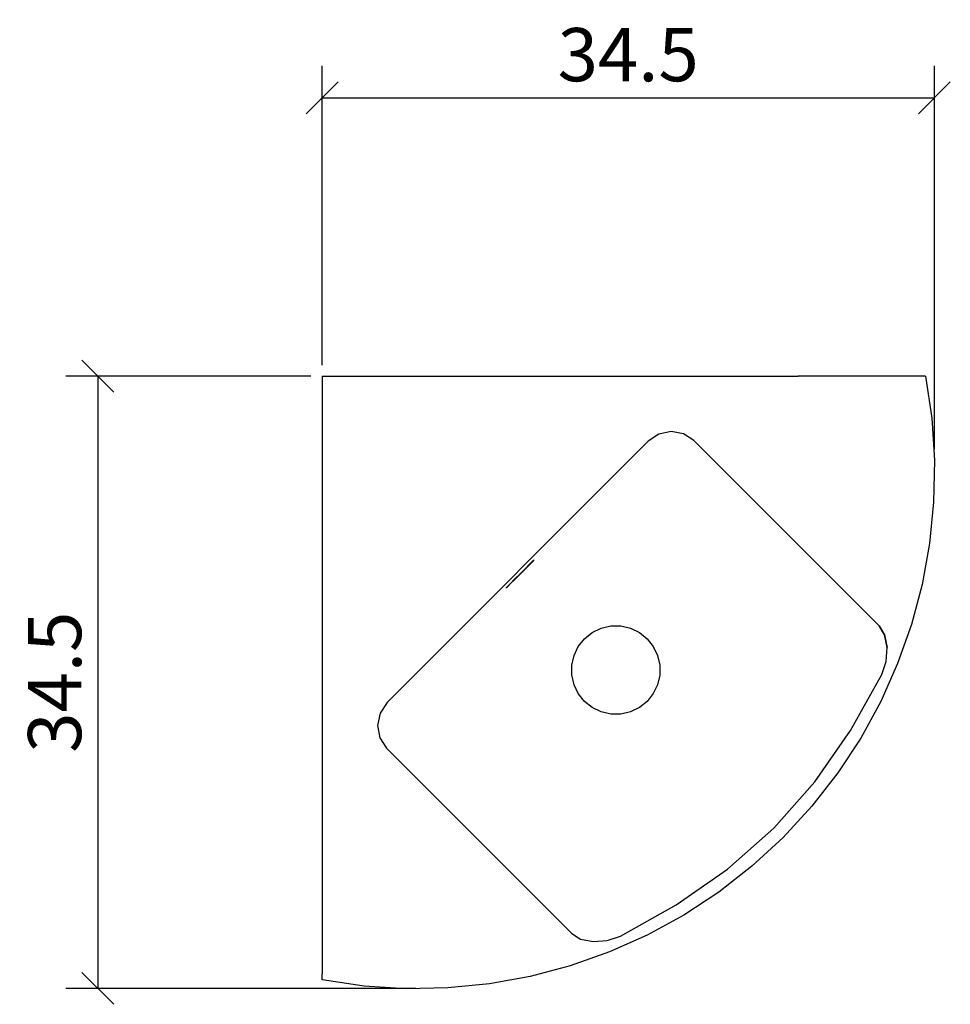
# Model space of a CAD drawing. Extents: x 114.2 to 166.7, y 86.9 to 142.3.
import ezdxf

# ---------------------------------------------------------------- set-up
doc = ezdxf.new("R2010")
doc.units = 0
doc.layers.add('Cotation-JacobDelafon', color=8, linetype='Continuous')
doc.styles.add('Jacob-Delafon', font='ARIAL.TTF')
doc.dimstyles.new('Cotation-Jacob-Delafon', dxfattribs={"dimtxt": 3, "dimasz": 1.8, "dimexe": 1.8, "dimexo": 0.625, "dimgap": 0.9, "dimtad": 1, "dimzin": 12, "dimdsep": 46, "dimtxsty": 'Jacob-Delafon', "dimblk": 'OBLIQUE', "dimcen": 0.9, "dimadec": 0, "dimazin": 3, "dimtfac": 1, "dimtofl": 0, "dimtmove": 2, "dimatfit": 3, "dimldrblk": 'OBLIQUE', "dimfxl": 1, "dimtolj": 1, "dimtzin": 0, "dimarcsym": 0})

# ---------------------------------------------------------------- blocks, each defined once
blk = doc.blocks.new('_Oblique')
at = {"color": 0, "linetype": 'ByBlock', "lineweight": -2}
blk.add_line((-0.5, -0.5), (0.5, 0.5), dxfattribs=at)
blk = doc.blocks.new('*D3')
at = {"layer": 'Cotation-JacobDelafon', "color": 0, "linetype": 'Continuous', "lineweight": -2}
for p, q in [((131.245, 122.877), (131.245, 139.727)), ((165.755, 118.141), (165.755, 139.727)), ((131.245, 137.927), (165.755, 137.927))]:
    blk.add_line(p, q, dxfattribs=at)
at = {"layer": 'Defpoints', "color": 0, "linetype": 'Continuous', "lineweight": 0}
for p in [(165.755, 137.927), (131.245, 122.252), (165.755, 117.516)]:
    blk.add_point(p, dxfattribs=at)
at = {"layer": 'Cotation-JacobDelafon', "color": 0, "linetype": 'Continuous', "lineweight": -2, "xscale": 1.8, "yscale": 1.8, "zscale": 1.8, "rotation": 180}
blk.add_blockref('_Oblique', (131.245, 137.927), dxfattribs=at)
at = {"layer": 'Cotation-JacobDelafon', "color": 0, "linetype": 'Continuous', "lineweight": -2, "xscale": 1.8, "yscale": 1.8, "zscale": 1.8}
blk.add_blockref('_Oblique', (165.755, 137.927), dxfattribs=at)
at = {"layer": 'Cotation-JacobDelafon', "color": 0, "linetype": 'Continuous', "lineweight": 0, "insert": (148.5, 140.36), "char_height": 3, "attachment_point": 5, "style": 'Jacob-Delafon'}
blk.add_mtext('\\A1;34.5', dxfattribs=at)
blk = doc.blocks.new('*D4')
at = {"layer": 'Cotation-JacobDelafon', "color": 0, "linetype": 'Continuous', "lineweight": -2}
for p, q in [((130.62, 122.252), (116.803, 122.252)), ((118.603, 122.252), (118.603, 87.766)), ((136.537, 87.766), (116.803, 87.766))]:
    blk.add_line(p, q, dxfattribs=at)
at = {"layer": 'Defpoints', "color": 0, "linetype": 'Continuous', "lineweight": 0}
for p in [(131.245, 122.252), (118.603, 87.766), (137.162, 87.766)]:
    blk.add_point(p, dxfattribs=at)
at = {"layer": 'Cotation-JacobDelafon', "color": 0, "linetype": 'Continuous', "lineweight": -2, "xscale": 1.8, "yscale": 1.8, "zscale": 1.8}
for p, rotation in [((118.603, 122.252), 90), ((118.603, 87.766), 270)]:
    blk.add_blockref('_Oblique', p, dxfattribs=dict(at, rotation=rotation))
at = {"layer": 'Cotation-JacobDelafon', "color": 0, "linetype": 'Continuous', "lineweight": 0, "insert": (116.17, 105.009), "char_height": 3, "attachment_point": 5, "rotation": 90, "style": 'Jacob-Delafon'}
blk.add_mtext('\\A1;34.5', dxfattribs=at)

msp = doc.modelspace()

# ---------------------------------------------------------------- linework, layer by layer
at = {"color": 7}
for p, q in [((131.245219, 122.252142), (158.081307, 122.255414)), ((131.245219, 122.252142), (131.246425, 95.420532)), ((164.914309, 122.254036), (158.081307, 122.255414)), ((165.259508, 122.249558), (164.914309, 122.254036)), ((165.259508, 122.249558), (165.603673, 119.881916)), ((165.603673, 119.881916), (165.754913, 117.515997)), ((150.226834, 118.985502), (149.631521, 118.590866)), ((150.925844, 119.130541), (150.226834, 118.985502)), ((151.621408, 119.003589), (150.925844, 119.130541)), ((152.20673, 118.624284), (151.621408, 119.003589)), ((149.631521, 118.590866), (134.906494, 103.865839)), ((162.650193, 108.182716), (152.20673, 118.624284)), ((165.754913, 117.515997), (165.711504, 115.158862)), ((165.711504, 115.158862), (165.479305, 112.823949)), ((165.479305, 112.823949), (165.061759, 110.522108)), ((142.94373, 111.650894), (142.692065, 111.399057)), ((142.93615, 111.622816), (142.692754, 111.379248)), ((143.098931, 111.785425), (142.93615, 111.622816)), ((143.112023, 111.819014), (142.94373, 111.650894)), ((143.15612, 111.842613), (143.098931, 111.785425)), ((143.171106, 111.878098), (143.112023, 111.819014)), ((143.171106, 111.878098), (143.15612, 111.842613)), ((143.163871, 111.89584), (143.171106, 111.878098)), ((142.395098, 111.10209), (142.098303, 110.805295)), ((142.405433, 111.091927), (142.118113, 110.804606)), ((142.692065, 111.399057), (142.395098, 111.10209)), ((142.692754, 111.379248), (142.405433, 111.091927)), ((141.678346, 110.385338), (141.619263, 110.326255)), ((141.711764, 110.398429), (141.654747, 110.341241)), ((141.846467, 110.553459), (141.678346, 110.385338)), ((141.874544, 110.561038), (141.711764, 110.398429)), ((142.098303, 110.805295), (141.846467, 110.553459)), ((142.118113, 110.804606), (141.874544, 110.561038)), ((165.061759, 110.522108), (164.462313, 108.264365)), ((141.619263, 110.326255), (141.601348, 110.333489)), ((141.654747, 110.341241), (141.619263, 110.326255)), ((146.976731, 108.052319), (147.521917, 108.176687)), ((147.521917, 108.176687), (148.080884, 108.176687)), ((148.080884, 108.176687), (148.62607, 108.052147)), ((162.953016, 107.682316), (162.650193, 108.182716)), ((162.650193, 108.182716), (162.953016, 107.682316)), ((164.462313, 108.264365), (163.684066, 106.061743)), ((146.036047, 107.461313), (146.473058, 107.809785)), ((146.473058, 107.809785), (146.976731, 108.052319)), ((148.62607, 108.052147), (149.129915, 107.80944)), ((149.129915, 107.80944), (149.567098, 107.460796)), ((163.096332, 106.968665), (162.953016, 107.682316)), ((162.953016, 107.682316), (163.096332, 106.968665)), ((145.687576, 107.024131), (146.036047, 107.461313)), ((149.567098, 107.460796), (149.915742, 107.023786)), ((145.320673, 105.975444), (145.445041, 106.520458)), ((145.445041, 106.520458), (145.687576, 107.024131)), ((149.915742, 107.023786), (150.158276, 106.519941)), ((150.158276, 106.519941), (150.282644, 105.974927)), ((163.042589, 106.175431), (163.096332, 106.968665)), ((145.320673, 105.416305), (145.320673, 105.975444)), ((150.282644, 105.974927), (150.282644, 105.415788)), ((163.684066, 106.061743), (162.730808, 103.925784)), ((162.797987, 105.440592), (163.042589, 106.175431)), ((145.445213, 104.87129), (145.320673, 105.416305)), ((150.282644, 105.415788), (150.158276, 104.870774)), ((161.028931, 102.295565), (162.797987, 105.440592)), ((145.687748, 104.367617), (145.445213, 104.87129)), ((150.158276, 104.870774), (149.915742, 104.367101)), ((146.036392, 103.930263), (145.687748, 104.367617)), ((149.915742, 104.367101), (149.567442, 103.929918)), ((134.906494, 103.865839), (134.511686, 103.270527)), ((146.473574, 103.581619), (146.036392, 103.930263)), ((149.567442, 103.929918), (149.13026, 103.581274)), ((162.730808, 103.925784), (161.60564, 101.866995)), ((134.511686, 103.270527), (134.366648, 102.571517)), ((146.97742, 103.339084), (146.473574, 103.581619)), ((147.522434, 103.214716), (146.97742, 103.339084)), ((148.081573, 103.214716), (147.522434, 103.214716)), ((148.626587, 103.33874), (148.081573, 103.214716)), ((149.13026, 103.581274), (148.626587, 103.33874)), ((134.366648, 102.571517), (134.493599, 101.875952)), ((159.01665, 99.394105), (161.028931, 102.295565)), ((134.493599, 101.875952), (134.873077, 101.29063)), ((161.60564, 101.866995), (160.312006, 99.897089)), ((134.873077, 101.29063), (145.314472, 90.847168)), ((160.312006, 99.897089), (158.853008, 98.026747)), ((156.713604, 96.783412), (159.01665, 99.394105)), ((158.853008, 98.026747), (157.232435, 96.266992)), ((154.102911, 94.480366), (156.713604, 96.783412)), ((157.232435, 96.266992), (155.473025, 94.646419)), ((131.246425, 95.420532), (131.247803, 88.58753)), ((151.200073, 92.463951), (154.102911, 94.480366)), ((155.473025, 94.646419), (153.602683, 93.187421)), ((153.602683, 93.187421), (151.632433, 91.893788)), ((148.056596, 90.699373), (151.200073, 92.463951)), ((151.632433, 91.893788), (149.573988, 90.76862)), ((145.314472, 90.847168), (145.814872, 90.544344)), ((145.814872, 90.544344), (146.524562, 90.397928)), ((146.524562, 90.397928), (147.321757, 90.454772)), ((147.321757, 90.454772), (148.056596, 90.699373)), ((149.573988, 90.76862), (147.437857, 89.815362)), ((147.437857, 89.815362), (145.235235, 89.037459)), ((145.235235, 89.037459), (142.977492, 88.437668)), ((131.247803, 88.237508), (131.247803, 88.58753)), ((133.615617, 87.893343), (131.247803, 88.237508)), ((142.977492, 88.437668), (140.675651, 88.020123)), ((135.983603, 87.744515), (133.615617, 87.893343)), ((138.340565, 87.787923), (135.983603, 87.744515)), ((140.675651, 88.020123), (138.340565, 87.787923))]:
    msp.add_line(p, q, dxfattribs=at)

# ---------------------------------------------------------------- dimensions: what is measured, and where the dimension line sits
at = {"layer": 'Cotation-JacobDelafon', "linetype": 'Continuous', "lineweight": 0}
dim = msp.add_linear_dim(base=(165.754913, 137.927422), p1=(131.245219, 122.252142), p2=(165.754913, 117.515997), text='34.5', dimstyle='Cotation-Jacob-Delafon', dxfattribs=at)
dim.commit()
dim.dimension.update_dxf_attribs({"geometry": '*D3', "text_midpoint": (148.500066, 140.360164)})
dim = msp.add_linear_dim(base=(118.602775, 87.766219), p1=(131.245219, 122.252142), p2=(137.162084, 87.766219), angle=90, text='34.5', dimstyle='Cotation-Jacob-Delafon', dxfattribs=at)
dim.commit()
dim.dimension.update_dxf_attribs({"geometry": '*D4', "text_midpoint": (116.170033, 105.00918)})

doc.saveas('drawing.dxf')
